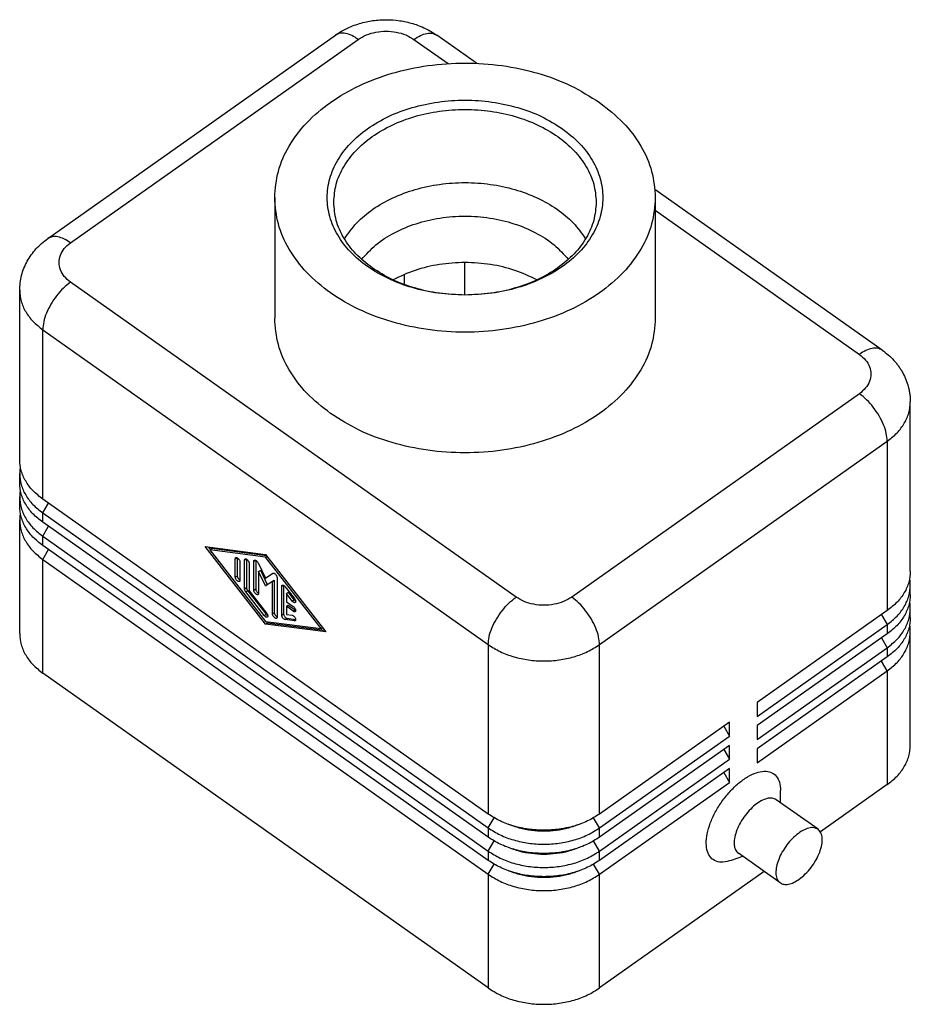
# Model space of a CAD drawing. Units: millimetres. Extents: x -1418 to -1121, y 1385 to 1595.
# Drawn here: x -1235 to -1201, y 1458 to 1495 of the extents above; entities that cross this region are included whole.
import ezdxf

# ---------------------------------------------------------------- set-up
doc = ezdxf.new("R2010")
doc.units = ezdxf.units.MM

# ---------------------------------------------------------------- blocks, each defined once
blk = doc.blocks.new('MHVE_06_L20M__2', base_point=(-2470.272, 2915.269))
at = {"color": 7, "linetype": 'Continuous'}
for p, q in [((-2468.125, 2973.624), (-2446.205, 2989.124)), ((-2435.455, 2986.972), (-2438.498, 2989.124)), ((-2466.393, 2973.296), (-2444.473, 2988.796)), ((-2440.23, 2988.796), (-2437.622, 2986.951)), ((-2404.557, 2965.124), (-2421.868, 2977.365)), ((-2450.841, 2976.738), (-2450.841, 2967.546)), ((-2421.841, 2976.738), (-2421.841, 2967.546)), ((-2421.841, 2975.793), (-2406.289, 2964.796)), ((-2436.341, 2969.314), (-2436.341, 2971.789)), ((-2440.938, 2970.105), (-2440.938, 2970.896)), ((-2470.272, 2956.77), (-2470.272, 2969.675)), ((-2432.452, 2946.296), (-2466.393, 2970.296)), ((-2468.515, 2966.675), (-2434.574, 2942.675)), ((-2468.515, 2953.77), (-2468.515, 2966.675)), ((-2406.289, 2961.796), (-2428.21, 2946.296)), ((-2402.411, 2948.27), (-2402.411, 2961.175)), ((-2426.088, 2942.675), (-2404.168, 2958.175)), ((-2404.168, 2958.175), (-2404.168, 2945.27)), ((-2470.272, 2955.002), (-2470.272, 2955.709)), ((-2470.272, 2953.234), (-2470.272, 2953.941)), ((-2434.574, 2929.77), (-2468.515, 2953.77)), ((-2468.515, 2952.709), (-2468.075, 2953.459)), ((-2468.515, 2952.709), (-2434.574, 2928.709)), ((-2468.515, 2952.002), (-2468.515, 2952.709)), ((-2470.272, 2943.512), (-2470.272, 2952.174)), ((-2434.574, 2928.002), (-2468.515, 2952.002)), ((-2468.515, 2950.941), (-2468.075, 2951.691)), ((-2468.515, 2950.941), (-2434.574, 2926.941)), ((-2468.515, 2950.234), (-2468.515, 2950.941)), ((-2434.574, 2926.234), (-2468.515, 2950.234)), ((-2451.544, 2944.246), (-2456.141, 2950.147)), ((-2456.141, 2950.147), (-2451.544, 2949.547)), ((-2455.897, 2950.115), (-2455.748, 2949.924)), ((-2468.515, 2949.174), (-2468.075, 2949.924)), ((-2455.787, 2949.896), (-2455.645, 2949.996)), ((-2455.787, 2949.896), (-2451.544, 2944.45)), ((-2451.544, 2949.343), (-2455.787, 2949.896)), ((-2451.47, 2949.452), (-2455.645, 2949.996)), ((-2451.544, 2949.547), (-2446.948, 2943.646)), ((-2451.544, 2949.343), (-2451.442, 2949.416)), ((-2447.302, 2943.896), (-2451.544, 2949.343)), ((-2468.515, 2940.512), (-2468.515, 2949.174)), ((-2468.515, 2949.174), (-2434.574, 2925.174)), ((-2453.842, 2949.221), (-2453.724, 2949.305)), ((-2453.842, 2947.821), (-2453.842, 2949.221)), ((-2453.701, 2949.295), (-2453.701, 2947.921)), ((-2453.489, 2948.971), (-2453.489, 2947.571)), ((-2453.135, 2949.122), (-2453.017, 2949.205)), ((-2453.135, 2946.921), (-2453.135, 2949.122)), ((-2452.994, 2949.195), (-2452.994, 2947.021)), ((-2452.782, 2948.872), (-2452.782, 2946.773)), ((-2452.428, 2949.03), (-2452.31, 2949.113)), ((-2452.428, 2946.821), (-2452.428, 2949.03)), ((-2452.287, 2949.103), (-2452.287, 2946.921)), ((-2452.11, 2948.91), (-2451.544, 2947.753)), ((-2453.842, 2947.821), (-2453.701, 2947.921)), ((-2452.074, 2948.247), (-2451.933, 2948.347)), ((-2451.544, 2947.162), (-2452.074, 2948.247)), ((-2452.074, 2948.247), (-2452.074, 2946.571)), ((-2451.933, 2948.347), (-2451.403, 2947.262)), ((-2451.544, 2947.753), (-2450.979, 2948.111)), ((-2451.014, 2947.497), (-2451.544, 2947.162)), ((-2451.544, 2947.162), (-2451.403, 2947.262)), ((-2451.403, 2947.262), (-2450.872, 2947.597)), ((-2451.014, 2947.497), (-2450.872, 2947.597)), ((-2451.014, 2945.013), (-2451.014, 2947.497)), ((-2450.872, 2947.597), (-2450.872, 2945.113)), ((-2450.66, 2947.78), (-2450.66, 2944.763)), ((-2450.307, 2947.122), (-2450.189, 2947.205)), ((-2450.307, 2944.921), (-2450.307, 2947.122)), ((-2450.165, 2947.195), (-2450.165, 2945.021)), ((-2450.042, 2947.088), (-2449.335, 2946.18)), ((-2402.411, 2946.502), (-2402.411, 2947.209)), ((-2453.135, 2946.921), (-2452.994, 2947.021)), ((-2453.047, 2946.705), (-2452.905, 2946.805)), ((-2451.632, 2944.89), (-2453.047, 2946.705)), ((-2452.905, 2946.805), (-2451.491, 2944.99)), ((-2452.782, 2946.773), (-2451.456, 2945.071)), ((-2452.428, 2946.821), (-2452.287, 2946.921)), ((-2449.953, 2946.566), (-2449.812, 2946.666)), ((-2449.511, 2945.998), (-2449.953, 2946.566)), ((-2449.953, 2946.566), (-2449.953, 2945.948)), ((-2449.812, 2946.666), (-2449.37, 2946.098)), ((-2449.953, 2945.948), (-2449.423, 2945.573)), ((-2449.953, 2945.595), (-2449.812, 2945.695)), ((-2449.423, 2945.22), (-2449.953, 2945.595)), ((-2449.953, 2945.595), (-2449.953, 2944.977)), ((-2449.812, 2945.695), (-2449.281, 2945.32)), ((-2449.511, 2945.998), (-2449.37, 2946.098)), ((-2451.632, 2944.89), (-2451.491, 2944.99)), ((-2451.014, 2945.013), (-2450.872, 2945.113)), ((-2450.307, 2944.921), (-2450.165, 2945.021)), ((-2449.953, 2944.977), (-2449.511, 2944.919)), ((-2449.423, 2945.22), (-2449.281, 2945.32)), ((-2404.168, 2945.27), (-2414.067, 2938.27)), ((-2404.607, 2944.959), (-2404.168, 2944.209)), ((-2402.411, 2944.734), (-2402.411, 2945.441)), ((-2451.544, 2944.45), (-2447.302, 2943.896)), ((-2451.544, 2944.246), (-2451.403, 2944.346)), ((-2446.948, 2943.646), (-2451.544, 2944.246)), ((-2451.477, 2944.441), (-2451.403, 2944.346)), ((-2451.403, 2944.346), (-2447.05, 2943.778)), ((-2450.042, 2944.58), (-2449.9, 2944.68)), ((-2449.335, 2944.488), (-2450.042, 2944.58)), ((-2449.9, 2944.68), (-2449.247, 2944.595)), ((-2449.335, 2944.488), (-2449.249, 2944.549)), ((-2414.067, 2937.209), (-2404.168, 2944.209)), ((-2404.168, 2944.209), (-2404.168, 2943.502)), ((-2447.302, 2943.896), (-2447.199, 2943.969)), ((-2404.168, 2943.502), (-2414.067, 2936.502)), ((-2402.411, 2935.012), (-2402.411, 2943.674)), ((-2434.574, 2942.675), (-2434.574, 2929.77)), ((-2426.088, 2929.77), (-2426.088, 2942.675)), ((-2404.607, 2943.191), (-2404.168, 2942.441)), ((-2414.067, 2935.441), (-2404.168, 2942.441)), ((-2404.168, 2942.441), (-2404.168, 2941.734)), ((-2404.168, 2941.734), (-2414.067, 2934.734)), ((-2404.168, 2940.674), (-2404.607, 2941.424)), ((-2434.574, 2916.512), (-2468.515, 2940.512)), ((-2414.067, 2933.674), (-2404.168, 2940.674)), ((-2404.168, 2940.674), (-2404.168, 2932.012)), ((-2414.067, 2938.27), (-2414.067, 2937.209)), ((-2416.189, 2936.77), (-2426.088, 2929.77)), ((-2416.189, 2935.709), (-2416.189, 2936.77)), ((-2416.628, 2936.459), (-2416.189, 2935.709)), ((-2414.067, 2936.502), (-2414.067, 2935.441)), ((-2426.088, 2928.709), (-2416.189, 2935.709)), ((-2416.189, 2935.002), (-2426.088, 2928.002)), ((-2416.628, 2934.691), (-2416.189, 2933.941)), ((-2416.189, 2933.941), (-2416.189, 2935.002)), ((-2414.067, 2934.734), (-2414.067, 2933.674)), ((-2426.088, 2926.941), (-2416.189, 2933.941)), ((-2416.189, 2933.234), (-2426.088, 2926.234)), ((-2416.628, 2932.924), (-2416.189, 2932.174)), ((-2416.189, 2932.174), (-2416.189, 2933.234)), ((-2426.088, 2925.174), (-2416.189, 2932.174)), ((-2412.3, 2930.627), (-2412.3, 2931.565)), ((-2404.168, 2932.012), (-2409.261, 2928.41)), ((-2409.442, 2928.606), (-2412.624, 2930.856)), ((-2434.574, 2928.709), (-2434.121, 2929.481)), ((-2426.088, 2928.709), (-2426.54, 2929.481)), ((-2434.574, 2928.709), (-2434.574, 2928.002)), ((-2426.088, 2928.002), (-2426.088, 2928.709)), ((-2434.574, 2926.941), (-2434.121, 2927.713)), ((-2426.088, 2926.941), (-2426.54, 2927.713)), ((-2434.574, 2926.941), (-2434.574, 2926.234)), ((-2426.088, 2926.234), (-2426.088, 2926.941)), ((-2415.186, 2926.544), (-2416.071, 2926.232)), ((-2412.329, 2924.524), (-2415.511, 2926.774)), ((-2434.574, 2925.174), (-2434.121, 2925.946)), ((-2426.088, 2925.174), (-2426.54, 2925.946)), ((-2413.543, 2925.382), (-2426.088, 2916.512)), ((-2434.574, 2925.174), (-2434.574, 2916.512)), ((-2426.088, 2916.512), (-2426.088, 2925.174))]:
    blk.add_line(p, q, dxfattribs=at)
for points, knots in [([(-2446.205, 2989.124), (-2446.058, 2989.223), (-2445.781, 2989.408), (-2445.345, 2989.635), (-2444.888, 2989.836), (-2444.389, 2990.008), (-2443.875, 2990.139), (-2443.354, 2990.232), (-2442.853, 2990.285), (-2442.164, 2990.307), (-2441.316, 2990.247), (-2440.311, 2990.024), (-2439.352, 2989.665), (-2438.781, 2989.303), (-2438.498, 2989.124)], [0, 0, 0, 0, 0.531789, 0.998823, 1.470768, 2.029024, 2.581108, 3.059045, 3.61544, 4.092663, 5.126377, 6.154274, 7.174513, 8.176935, 8.176935, 8.176935, 8.176935]), ([(-2444.473, 2988.796), (-2444.637, 2988.902), (-2444.94, 2989.099), (-2445.415, 2989.261), (-2445.857, 2989.298), (-2446.095, 2989.179), (-2446.205, 2989.124)], [0, 0, 0, 0, 0.581931, 1.080784, 1.498922, 1.863844, 1.863844, 1.863844, 1.863844]), ([(-2444.473, 2988.796), (-2444.27, 2988.918), (-2443.851, 2989.17), (-2443.123, 2989.368), (-2442.352, 2989.442), (-2441.581, 2989.368), (-2440.852, 2989.17), (-2440.433, 2988.918), (-2440.23, 2988.796)], [0, 0, 0, 0, 0.706886, 1.460825, 2.240639, 3.020453, 3.774393, 4.481278, 4.481278, 4.481278, 4.481278]), ([(-2440.23, 2988.796), (-2440.067, 2988.902), (-2439.763, 2989.099), (-2439.289, 2989.261), (-2438.846, 2989.298), (-2438.609, 2989.179), (-2438.498, 2989.124)], [0, 0, 0, 0, 0.581931, 1.080784, 1.498922, 1.863844, 1.863844, 1.863844, 1.863844]), ([(-2450.841, 2976.738), (-2450.786, 2977.414), (-2450.673, 2978.788), (-2449.783, 2980.745), (-2448.422, 2982.53), (-2446.593, 2984.081), (-2444.385, 2985.348), (-2441.876, 2986.286), (-2439.161, 2986.862), (-2436.342, 2987.056), (-2433.52, 2986.864), (-2430.81, 2986.28), (-2428.285, 2985.367), (-2426.807, 2984.439), (-2426.088, 2983.988)], [0, 0, 0, 0, 2.019581, 4.112502, 6.334577, 8.714865, 11.25532, 13.935258, 16.71723, 19.552891, 22.388553, 25.170524, 27.850462, 30.390917, 30.390917, 30.390917, 30.390917]), ([(-2436.341, 2969.314), (-2437.026, 2969.341), (-2438.383, 2969.395), (-2440.349, 2969.828), (-2442.166, 2970.503), (-2443.765, 2971.421), (-2445.088, 2972.544), (-2446.081, 2973.837), (-2446.7, 2975.254), (-2446.911, 2976.738), (-2446.7, 2978.223), (-2446.081, 2979.64), (-2445.088, 2980.932), (-2443.765, 2982.056), (-2442.166, 2982.973), (-2440.349, 2983.652), (-2438.383, 2984.069), (-2436.342, 2984.21), (-2434.298, 2984.07), (-2432.336, 2983.648), (-2430.507, 2982.986), (-2429.437, 2982.315), (-2428.917, 2981.988)], [0, 0, 0, 0, 2.05341, 4.067941, 6.008586, 7.848226, 9.571882, 11.180972, 12.696535, 14.15899, 15.621445, 17.137008, 18.746098, 20.469754, 22.309395, 24.250039, 26.26457, 28.31798, 30.37139, 32.385922, 34.326566, 36.166206, 36.166206, 36.166206, 36.166206]), ([(-2426.088, 2983.988), (-2425.462, 2983.496), (-2424.251, 2982.544), (-2422.902, 2980.741), (-2422.009, 2978.789), (-2421.897, 2977.414), (-2421.841, 2976.738)], [0, 0, 0, 0, 2.380288, 4.602363, 6.695284, 8.714865, 8.714865, 8.714865, 8.714865]), ([(-2446.341, 2976.385), (-2446.303, 2976.85), (-2446.225, 2977.799), (-2445.612, 2979.148), (-2444.673, 2980.379), (-2443.411, 2981.449), (-2441.889, 2982.322), (-2440.159, 2982.969), (-2438.286, 2983.367), (-2436.341, 2983.501), (-2434.396, 2983.367), (-2432.524, 2982.969), (-2430.794, 2982.322), (-2429.271, 2981.449), (-2428.01, 2980.379), (-2427.071, 2979.148), (-2426.458, 2977.799), (-2426.38, 2976.85), (-2426.341, 2976.385)], [0, 0, 0, 0, 1.392814, 2.836208, 4.368674, 6.010252, 7.76229, 9.610523, 11.529124, 13.484752, 15.440381, 17.358982, 19.207215, 20.959253, 22.600831, 24.133297, 25.57669, 26.969505, 26.969505, 26.969505, 26.969505]), ([(-2428.917, 2981.988), (-2428.464, 2981.632), (-2427.588, 2980.943), (-2426.604, 2979.637), (-2425.982, 2978.223), (-2425.772, 2976.738), (-2425.983, 2975.254), (-2426.602, 2973.837), (-2427.595, 2972.544), (-2428.917, 2971.421), (-2430.517, 2970.503), (-2432.333, 2969.828), (-2434.299, 2969.395), (-2435.656, 2969.341), (-2436.341, 2969.314)], [0, 0, 0, 0, 1.723656, 3.332746, 4.848309, 6.310764, 7.773219, 9.288783, 10.897872, 12.621528, 14.461169, 16.401813, 18.416344, 20.469754, 20.469754, 20.469754, 20.469754]), ([(-2445.532, 2973.598), (-2445.237, 2974.014), (-2444.628, 2974.874), (-2443.348, 2975.912), (-2441.838, 2976.773), (-2440.12, 2977.405), (-2438.266, 2977.795), (-2436.341, 2977.926), (-2434.416, 2977.795), (-2432.562, 2977.405), (-2430.844, 2976.773), (-2429.334, 2975.912), (-2428.055, 2974.874), (-2427.445, 2974.014), (-2427.151, 2973.598)], [0, 0, 0, 0, 1.522293, 3.151942, 4.889452, 6.720511, 8.619851, 10.555079, 12.490307, 14.389646, 16.220705, 17.958215, 19.587864, 21.110157, 21.110157, 21.110157, 21.110157]), ([(-2421.841, 2976.738), (-2421.897, 2976.063), (-2422.01, 2974.688), (-2422.899, 2972.732), (-2424.261, 2970.947), (-2426.09, 2969.395), (-2428.298, 2968.129), (-2430.806, 2967.191), (-2433.521, 2966.615), (-2436.341, 2966.42), (-2439.161, 2966.615), (-2441.876, 2967.191), (-2444.385, 2968.129), (-2446.593, 2969.395), (-2448.422, 2970.947), (-2449.783, 2972.732), (-2450.673, 2974.688), (-2450.786, 2976.063), (-2450.841, 2976.738)], [0, 0, 0, 0, 2.019581, 4.112502, 6.334577, 8.714865, 11.25532, 13.935258, 16.71723, 19.552891, 22.388553, 25.170524, 27.850462, 30.390917, 32.771205, 34.993281, 37.086201, 39.105782, 39.105782, 39.105782, 39.105782]), ([(-2443.412, 2971.385), (-2443.844, 2971.724), (-2444.68, 2972.381), (-2445.61, 2973.624), (-2446.225, 2974.97), (-2446.303, 2975.919), (-2446.341, 2976.385)], [0, 0, 0, 0, 1.641578, 3.174044, 4.617437, 6.010252, 6.010252, 6.010252, 6.010252]), ([(-2426.341, 2976.385), (-2426.38, 2975.919), (-2426.458, 2974.971), (-2427.071, 2973.622), (-2428.01, 2972.391), (-2429.271, 2971.321), (-2430.794, 2970.446), (-2432.524, 2969.803), (-2434.396, 2969.391), (-2435.689, 2969.34), (-2436.341, 2969.314)], [0, 0, 0, 0, 1.392814, 2.836208, 4.368674, 6.010252, 7.76229, 9.610523, 11.529124, 13.484752, 13.484752, 13.484752, 13.484752]), ([(-2444.223, 2972.033), (-2443.872, 2972.42), (-2443.143, 2973.225), (-2441.705, 2974.124), (-2440.058, 2974.81), (-2438.24, 2975.229), (-2436.341, 2975.372), (-2434.443, 2975.229), (-2432.625, 2974.81), (-2430.977, 2974.124), (-2429.539, 2973.225), (-2428.811, 2972.42), (-2428.46, 2972.033)], [0, 0, 0, 0, 1.562379, 3.243592, 5.032235, 6.901045, 8.812457, 10.723869, 12.592678, 14.381321, 16.062535, 17.624914, 17.624914, 17.624914, 17.624914]), ([(-2470.272, 2969.675), (-2470.244, 2970.057), (-2470.187, 2970.829), (-2469.81, 2971.729), (-2469.4, 2972.382), (-2469.033, 2972.836), (-2468.61, 2973.259), (-2468.288, 2973.502), (-2468.125, 2973.624)], [0, 0, 0, 0, 1.1437, 2.309392, 2.877775, 3.456903, 4.055909, 4.665954, 4.665954, 4.665954, 4.665954]), ([(-2466.393, 2973.296), (-2466.557, 2973.402), (-2466.861, 2973.599), (-2467.335, 2973.761), (-2467.778, 2973.798), (-2468.015, 2973.679), (-2468.125, 2973.624)], [0, 0, 0, 0, 0.581931, 1.080784, 1.498922, 1.863844, 1.863844, 1.863844, 1.863844]), ([(-2466.393, 2970.296), (-2466.562, 2970.433), (-2466.885, 2970.696), (-2467.197, 2971.224), (-2467.309, 2971.796), (-2467.197, 2972.367), (-2466.885, 2972.896), (-2466.562, 2973.159), (-2466.393, 2973.296)], [0, 0, 0, 0, 0.648317, 1.241257, 1.79973, 2.358204, 2.951144, 3.599461, 3.599461, 3.599461, 3.599461]), ([(-2436.341, 2969.314), (-2436.994, 2969.339), (-2438.287, 2969.39), (-2440.156, 2969.807), (-2441.898, 2970.434), (-2442.917, 2971.073), (-2443.412, 2971.385)], [0, 0, 0, 0, 1.955629, 3.87423, 5.722462, 7.474501, 7.474501, 7.474501, 7.474501]), ([(-2430.858, 2970.471), (-2431.41, 2970.732), (-2432.538, 2971.265), (-2434.401, 2971.685), (-2436.341, 2971.841), (-2438.282, 2971.685), (-2440.145, 2971.265), (-2441.273, 2970.732), (-2441.824, 2970.471)], [0, 0, 0, 0, 1.824339, 3.7342, 5.689652, 7.645103, 9.554965, 11.379304, 11.379304, 11.379304, 11.379304]), ([(-2470.272, 2969.675), (-2470.249, 2969.395), (-2470.203, 2968.826), (-2469.833, 2968.018), (-2469.275, 2967.272), (-2468.774, 2966.878), (-2468.515, 2966.675)], [0, 0, 0, 0, 0.835689, 1.701725, 2.621204, 3.606151, 3.606151, 3.606151, 3.606151]), ([(-2466.393, 2970.296), (-2466.581, 2970.148), (-2466.971, 2969.841), (-2467.469, 2969.267), (-2467.905, 2968.63), (-2468.236, 2967.962), (-2468.464, 2967.309), (-2468.498, 2966.876), (-2468.515, 2966.675)], [0, 0, 0, 0, 0.716598, 1.485285, 2.267995, 3.02493, 3.71952, 4.324007, 4.324007, 4.324007, 4.324007]), ([(-2446.594, 2960.296), (-2447.221, 2960.788), (-2448.432, 2961.74), (-2449.781, 2963.543), (-2450.673, 2965.495), (-2450.786, 2966.87), (-2450.841, 2967.546)], [0, 0, 0, 0, 2.380288, 4.602363, 6.695284, 8.714865, 8.714865, 8.714865, 8.714865]), ([(-2421.841, 2967.546), (-2421.897, 2966.871), (-2422.01, 2965.496), (-2422.899, 2963.54), (-2424.261, 2961.754), (-2426.09, 2960.203), (-2428.298, 2958.937), (-2430.806, 2957.999), (-2433.521, 2957.422), (-2436.341, 2957.228), (-2439.162, 2957.421), (-2441.873, 2958.004), (-2444.398, 2958.918), (-2445.875, 2959.845), (-2446.594, 2960.296)], [0, 0, 0, 0, 2.019581, 4.112502, 6.334577, 8.714865, 11.25532, 13.935258, 16.71723, 19.552891, 22.388553, 25.170524, 27.850462, 30.390917, 30.390917, 30.390917, 30.390917]), ([(-2404.557, 2965.124), (-2404.668, 2965.179), (-2404.905, 2965.298), (-2405.347, 2965.261), (-2405.822, 2965.099), (-2406.126, 2964.902), (-2406.289, 2964.796)], [0, 0, 0, 0, 0.364922, 0.78306, 1.281913, 1.863844, 1.863844, 1.863844, 1.863844]), ([(-2404.557, 2965.124), (-2404.397, 2965.003), (-2404.078, 2964.763), (-2403.726, 2964.412), (-2403.471, 2964.115), (-2403.295, 2963.884), (-2403.133, 2963.644), (-2402.937, 2963.313), (-2402.731, 2962.879), (-2402.581, 2962.427), (-2402.494, 2962.054), (-2402.446, 2961.766), (-2402.416, 2961.469), (-2402.412, 2961.273), (-2402.411, 2961.175)], [0, 0, 0, 0, 0.602718, 1.194684, 1.48723, 1.776958, 2.066525, 2.353472, 2.93196, 3.502541, 3.778175, 4.082727, 4.37737, 4.671635, 4.671635, 4.671635, 4.671635]), ([(-2406.289, 2964.796), (-2406.121, 2964.659), (-2405.797, 2964.396), (-2405.486, 2963.867), (-2405.374, 2963.296), (-2405.486, 2962.724), (-2405.797, 2962.196), (-2406.121, 2961.933), (-2406.289, 2961.796)], [0, 0, 0, 0, 0.648317, 1.241257, 1.79973, 2.358204, 2.951144, 3.599461, 3.599461, 3.599461, 3.599461]), ([(-2404.168, 2958.175), (-2404.184, 2958.376), (-2404.219, 2958.809), (-2404.447, 2959.462), (-2404.778, 2960.13), (-2405.214, 2960.767), (-2405.712, 2961.341), (-2406.101, 2961.648), (-2406.289, 2961.796)], [0, 0, 0, 0, 0.604487, 1.299077, 2.056012, 2.838722, 3.607409, 4.324007, 4.324007, 4.324007, 4.324007]), ([(-2404.168, 2958.175), (-2403.909, 2958.378), (-2403.408, 2958.772), (-2402.849, 2959.518), (-2402.48, 2960.326), (-2402.434, 2960.895), (-2402.411, 2961.175)], [0, 0, 0, 0, 0.984947, 1.904426, 2.770462, 3.606151, 3.606151, 3.606151, 3.606151]), ([(-2468.515, 2953.77), (-2468.774, 2953.974), (-2469.275, 2954.367), (-2469.833, 2955.114), (-2470.203, 2955.921), (-2470.249, 2956.49), (-2470.272, 2956.77)], [0, 0, 0, 0, 0.984947, 1.904426, 2.770462, 3.606151, 3.606151, 3.606151, 3.606151]), ([(-2470.225, 2956.24), (-2470.239, 2956.152), (-2470.266, 2955.976), (-2470.27, 2955.798), (-2470.272, 2955.709)], [0, 0, 0, 0, 0.2669852, 0.5329326, 0.5329326, 0.5329326, 0.5329326]), ([(-2470.272, 2955.709), (-2470.249, 2955.43), (-2470.203, 2954.861), (-2469.833, 2954.053), (-2469.275, 2953.307), (-2468.774, 2952.913), (-2468.515, 2952.709)], [0, 0, 0, 0, 0.835689, 1.701725, 2.621204, 3.606151, 3.606151, 3.606151, 3.606151]), ([(-2468.515, 2952.002), (-2468.774, 2952.206), (-2469.275, 2952.6), (-2469.833, 2953.346), (-2470.203, 2954.154), (-2470.249, 2954.723), (-2470.272, 2955.002)], [0, 0, 0, 0, 0.984947, 1.904426, 2.770462, 3.606151, 3.606151, 3.606151, 3.606151]), ([(-2470.225, 2954.472), (-2470.239, 2954.384), (-2470.266, 2954.208), (-2470.27, 2954.03), (-2470.272, 2953.941)], [0, 0, 0, 0, 0.2669852, 0.5329326, 0.5329326, 0.5329326, 0.5329326]), ([(-2470.272, 2953.941), (-2470.249, 2953.662), (-2470.203, 2953.093), (-2469.833, 2952.285), (-2469.275, 2951.539), (-2468.774, 2951.145), (-2468.515, 2950.941)], [0, 0, 0, 0, 0.835689, 1.701725, 2.621204, 3.606151, 3.606151, 3.606151, 3.606151]), ([(-2468.515, 2950.234), (-2468.774, 2950.438), (-2469.275, 2950.832), (-2469.833, 2951.578), (-2470.203, 2952.386), (-2470.249, 2952.955), (-2470.272, 2953.234)], [0, 0, 0, 0, 0.984947, 1.904426, 2.770462, 3.606151, 3.606151, 3.606151, 3.606151]), ([(-2470.225, 2952.704), (-2470.239, 2952.616), (-2470.266, 2952.44), (-2470.27, 2952.262), (-2470.272, 2952.174)], [0, 0, 0, 0, 0.2669852, 0.5329326, 0.5329326, 0.5329326, 0.5329326]), ([(-2470.272, 2952.174), (-2470.249, 2951.894), (-2470.203, 2951.325), (-2469.833, 2950.517), (-2469.275, 2949.771), (-2468.774, 2949.377), (-2468.515, 2949.174)], [0, 0, 0, 0, 0.835689, 1.701725, 2.621204, 3.606151, 3.606151, 3.606151, 3.606151]), ([(-2453.81, 2949.301), (-2453.797, 2949.306), (-2453.769, 2949.318), (-2453.716, 2949.304), (-2453.663, 2949.274), (-2453.609, 2949.227), (-2453.561, 2949.168), (-2453.522, 2949.103), (-2453.495, 2949.037), (-2453.491, 2948.992), (-2453.489, 2948.971)], [0, 0, 0, 0, 0.0407382, 0.0908318, 0.1531307, 0.2255581, 0.3035117, 0.381317, 0.4533263, 0.5150253, 0.5150253, 0.5150253, 0.5150253]), ([(-2453.842, 2949.221), (-2453.841, 2949.238), (-2453.84, 2949.269), (-2453.819, 2949.291), (-2453.81, 2949.301)], [0, 0, 0, 0, 0.04839205, 0.088035, 0.088035, 0.088035, 0.088035]), ([(-2453.135, 2949.122), (-2453.134, 2949.139), (-2453.133, 2949.169), (-2453.112, 2949.191), (-2453.103, 2949.201)], [0, 0, 0, 0, 0.04839205, 0.088035, 0.088035, 0.088035, 0.088035]), ([(-2453.103, 2949.201), (-2453.09, 2949.207), (-2453.061, 2949.219), (-2453.009, 2949.205), (-2452.956, 2949.175), (-2452.902, 2949.128), (-2452.853, 2949.069), (-2452.815, 2949.003), (-2452.788, 2948.937), (-2452.784, 2948.893), (-2452.782, 2948.872)], [0, 0, 0, 0, 0.0407382, 0.0908318, 0.1531307, 0.2255581, 0.3035117, 0.381317, 0.4533263, 0.5150253, 0.5150253, 0.5150253, 0.5150253]), ([(-2452.428, 2949.03), (-2452.427, 2949.046), (-2452.426, 2949.077), (-2452.405, 2949.099), (-2452.396, 2949.109)], [0, 0, 0, 0, 0.04839205, 0.088035, 0.088035, 0.088035, 0.088035]), ([(-2452.396, 2949.109), (-2452.383, 2949.114), (-2452.355, 2949.126), (-2452.303, 2949.113), (-2452.25, 2949.083), (-2452.196, 2949.036), (-2452.147, 2948.978), (-2452.122, 2948.933), (-2452.11, 2948.91)], [0, 0, 0, 0, 0.0405157, 0.0902621, 0.1520918, 0.2240027, 0.3014923, 0.3789841, 0.3789841, 0.3789841, 0.3789841]), ([(-2453.521, 2947.492), (-2453.534, 2947.487), (-2453.562, 2947.475), (-2453.615, 2947.489), (-2453.668, 2947.519), (-2453.722, 2947.566), (-2453.77, 2947.625), (-2453.809, 2947.69), (-2453.836, 2947.756), (-2453.84, 2947.801), (-2453.842, 2947.821)], [0, 0, 0, 0, 0.0407382, 0.0908318, 0.1531307, 0.2255581, 0.3035117, 0.381317, 0.4533263, 0.5150253, 0.5150253, 0.5150253, 0.5150253]), ([(-2453.701, 2947.921), (-2453.699, 2947.902), (-2453.695, 2947.861), (-2453.671, 2947.799), (-2453.637, 2947.737), (-2453.593, 2947.68), (-2453.544, 2947.632), (-2453.506, 2947.609), (-2453.489, 2947.598)], [0, 0, 0, 0, 0.0573825, 0.1239964, 0.1962788, 0.2696809, 0.3394769, 0.4015304, 0.4015304, 0.4015304, 0.4015304]), ([(-2450.979, 2948.111), (-2450.966, 2948.115), (-2450.937, 2948.126), (-2450.885, 2948.111), (-2450.832, 2948.081), (-2450.779, 2948.033), (-2450.731, 2947.974), (-2450.693, 2947.909), (-2450.666, 2947.844), (-2450.662, 2947.8), (-2450.66, 2947.78)], [0, 0, 0, 0, 0.0407772, 0.0911482, 0.1534655, 0.2255229, 0.3027809, 0.3797183, 0.4508706, 0.5118844, 0.5118844, 0.5118844, 0.5118844]), ([(-2402.411, 2948.27), (-2402.434, 2947.99), (-2402.48, 2947.421), (-2402.849, 2946.614), (-2403.408, 2945.867), (-2403.909, 2945.474), (-2404.168, 2945.27)], [0, 0, 0, 0, 0.835689, 1.701725, 2.621204, 3.606151, 3.606151, 3.606151, 3.606151]), ([(-2453.489, 2947.571), (-2453.49, 2947.555), (-2453.491, 2947.524), (-2453.512, 2947.502), (-2453.521, 2947.492)], [0, 0, 0, 0, 0.04839205, 0.088035, 0.088035, 0.088035, 0.088035]), ([(-2450.307, 2947.122), (-2450.306, 2947.139), (-2450.304, 2947.169), (-2450.284, 2947.191), (-2450.274, 2947.201)], [0, 0, 0, 0, 0.04839205, 0.088035, 0.088035, 0.088035, 0.088035]), ([(-2450.274, 2947.201), (-2450.259, 2947.207), (-2450.223, 2947.22), (-2450.161, 2947.196), (-2450.098, 2947.153), (-2450.061, 2947.11), (-2450.042, 2947.088)], [0, 0, 0, 0, 0.0482081, 0.1103747, 0.1887452, 0.2780027, 0.2780027, 0.2780027, 0.2780027]), ([(-2404.168, 2944.209), (-2403.909, 2944.413), (-2403.408, 2944.807), (-2402.849, 2945.553), (-2402.48, 2946.361), (-2402.434, 2946.93), (-2402.411, 2947.209)], [0, 0, 0, 0, 0.984947, 1.904426, 2.770462, 3.606151, 3.606151, 3.606151, 3.606151]), ([(-2402.411, 2947.209), (-2402.413, 2947.298), (-2402.417, 2947.476), (-2402.444, 2947.652), (-2402.458, 2947.74)], [0, 0, 0, 0, 0.2659474, 0.5329326, 0.5329326, 0.5329326, 0.5329326]), ([(-2453.047, 2946.705), (-2453.059, 2946.723), (-2453.085, 2946.758), (-2453.112, 2946.814), (-2453.131, 2946.868), (-2453.134, 2946.904), (-2453.135, 2946.921)], [0, 0, 0, 0, 0.0652584, 0.1283716, 0.1862871, 0.2366876, 0.2366876, 0.2366876, 0.2366876]), ([(-2452.994, 2947.021), (-2452.992, 2947.004), (-2452.989, 2946.968), (-2452.97, 2946.914), (-2452.943, 2946.858), (-2452.918, 2946.823), (-2452.905, 2946.805)], [0, 0, 0, 0, 0.0504005, 0.108316, 0.1714291, 0.2366876, 0.2366876, 0.2366876, 0.2366876]), ([(-2452.107, 2946.492), (-2452.12, 2946.487), (-2452.148, 2946.475), (-2452.2, 2946.489), (-2452.254, 2946.519), (-2452.308, 2946.566), (-2452.356, 2946.625), (-2452.395, 2946.69), (-2452.422, 2946.756), (-2452.426, 2946.801), (-2452.428, 2946.821)], [0, 0, 0, 0, 0.0407382, 0.0908318, 0.1531307, 0.2255581, 0.3035117, 0.381317, 0.4533263, 0.5150253, 0.5150253, 0.5150253, 0.5150253]), ([(-2452.287, 2946.921), (-2452.285, 2946.902), (-2452.281, 2946.861), (-2452.257, 2946.799), (-2452.223, 2946.737), (-2452.179, 2946.68), (-2452.13, 2946.632), (-2452.092, 2946.609), (-2452.074, 2946.598)], [0, 0, 0, 0, 0.0573825, 0.1239964, 0.1962788, 0.2696809, 0.3394769, 0.4015304, 0.4015304, 0.4015304, 0.4015304]), ([(-2452.074, 2946.571), (-2452.075, 2946.555), (-2452.077, 2946.524), (-2452.098, 2946.502), (-2452.107, 2946.492)], [0, 0, 0, 0, 0.04839205, 0.088035, 0.088035, 0.088035, 0.088035]), ([(-2402.411, 2946.502), (-2402.434, 2946.223), (-2402.48, 2945.654), (-2402.849, 2944.846), (-2403.408, 2944.1), (-2403.909, 2943.706), (-2404.168, 2943.502)], [0, 0, 0, 0, 0.835689, 1.701725, 2.621204, 3.606151, 3.606151, 3.606151, 3.606151]), ([(-2449.278, 2945.885), (-2449.294, 2945.879), (-2449.329, 2945.866), (-2449.392, 2945.89), (-2449.455, 2945.933), (-2449.492, 2945.976), (-2449.511, 2945.998)], [0, 0, 0, 0, 0.0482081, 0.1103747, 0.1887452, 0.2780027, 0.2780027, 0.2780027, 0.2780027]), ([(-2449.423, 2945.573), (-2449.401, 2945.555), (-2449.356, 2945.518), (-2449.304, 2945.447), (-2449.264, 2945.371), (-2449.245, 2945.299), (-2449.244, 2945.233), (-2449.268, 2945.205), (-2449.278, 2945.192)], [0, 0, 0, 0, 0.084391, 0.1748213, 0.2624851, 0.3392574, 0.400204, 0.447678, 0.447678, 0.447678, 0.447678]), ([(-2449.37, 2946.098), (-2449.351, 2946.076), (-2449.316, 2946.034), (-2449.27, 2946.006), (-2449.248, 2945.992)], [0, 0, 0, 0, 0.0862458, 0.162598, 0.162598, 0.162598, 0.162598]), ([(-2449.335, 2946.18), (-2449.321, 2946.161), (-2449.295, 2946.124), (-2449.266, 2946.065), (-2449.249, 2946.008), (-2449.244, 2945.957), (-2449.252, 2945.913), (-2449.27, 2945.894), (-2449.278, 2945.885)], [0, 0, 0, 0, 0.0690226, 0.1354329, 0.1956719, 0.2471845, 0.2893369, 0.3248509, 0.3248509, 0.3248509, 0.3248509]), ([(-2434.574, 2942.675), (-2434.557, 2942.876), (-2434.522, 2943.309), (-2434.295, 2943.962), (-2433.963, 2944.63), (-2433.528, 2945.267), (-2433.03, 2945.841), (-2432.64, 2946.148), (-2432.452, 2946.296)], [0, 0, 0, 0, 0.604487, 1.299077, 2.056012, 2.838722, 3.607409, 4.324007, 4.324007, 4.324007, 4.324007]), ([(-2428.21, 2946.296), (-2428.412, 2946.174), (-2428.831, 2945.922), (-2429.56, 2945.724), (-2430.331, 2945.65), (-2431.102, 2945.724), (-2431.831, 2945.922), (-2432.25, 2946.174), (-2432.452, 2946.296)], [0, 0, 0, 0, 0.706886, 1.460825, 2.240639, 3.020453, 3.774393, 4.481278, 4.481278, 4.481278, 4.481278]), ([(-2426.088, 2942.675), (-2426.105, 2942.876), (-2426.139, 2943.309), (-2426.367, 2943.962), (-2426.698, 2944.63), (-2427.134, 2945.267), (-2427.632, 2945.841), (-2428.022, 2946.148), (-2428.21, 2946.296)], [0, 0, 0, 0, 0.604487, 1.299077, 2.056012, 2.838722, 3.607409, 4.324007, 4.324007, 4.324007, 4.324007]), ([(-2402.411, 2945.441), (-2402.413, 2945.53), (-2402.417, 2945.708), (-2402.444, 2945.884), (-2402.458, 2945.972)], [0, 0, 0, 0, 0.2659474, 0.5329326, 0.5329326, 0.5329326, 0.5329326]), ([(-2451.4, 2944.776), (-2451.415, 2944.77), (-2451.451, 2944.757), (-2451.513, 2944.781), (-2451.576, 2944.824), (-2451.613, 2944.867), (-2451.632, 2944.89)], [0, 0, 0, 0, 0.0482081, 0.1103747, 0.1887452, 0.2780027, 0.2780027, 0.2780027, 0.2780027]), ([(-2451.491, 2944.99), (-2451.472, 2944.968), (-2451.437, 2944.926), (-2451.391, 2944.897), (-2451.369, 2944.883)], [0, 0, 0, 0, 0.0862458, 0.162598, 0.162598, 0.162598, 0.162598]), ([(-2451.456, 2945.071), (-2451.442, 2945.052), (-2451.416, 2945.016), (-2451.388, 2944.957), (-2451.37, 2944.899), (-2451.366, 2944.848), (-2451.373, 2944.804), (-2451.391, 2944.785), (-2451.4, 2944.776)], [0, 0, 0, 0, 0.0690226, 0.1354329, 0.1956719, 0.2471845, 0.2893369, 0.3248509, 0.3248509, 0.3248509, 0.3248509]), ([(-2450.693, 2944.684), (-2450.705, 2944.679), (-2450.734, 2944.666), (-2450.786, 2944.68), (-2450.84, 2944.71), (-2450.893, 2944.758), (-2450.942, 2944.816), (-2450.98, 2944.882), (-2451.007, 2944.948), (-2451.012, 2944.993), (-2451.014, 2945.013)], [0, 0, 0, 0, 0.0407382, 0.0908318, 0.1531307, 0.2255581, 0.3035117, 0.381317, 0.4533263, 0.5150253, 0.5150253, 0.5150253, 0.5150253]), ([(-2450.872, 2945.113), (-2450.871, 2945.094), (-2450.867, 2945.053), (-2450.843, 2944.991), (-2450.809, 2944.929), (-2450.765, 2944.872), (-2450.716, 2944.823), (-2450.678, 2944.801), (-2450.66, 2944.79)], [0, 0, 0, 0, 0.0573825, 0.1239964, 0.1962788, 0.2696809, 0.3394769, 0.4015304, 0.4015304, 0.4015304, 0.4015304]), ([(-2450.042, 2944.58), (-2450.061, 2944.586), (-2450.105, 2944.598), (-2450.165, 2944.644), (-2450.221, 2944.704), (-2450.266, 2944.775), (-2450.299, 2944.848), (-2450.304, 2944.898), (-2450.307, 2944.921)], [0, 0, 0, 0, 0.060999, 0.1361861, 0.2207079, 0.3072876, 0.3881874, 0.4569993, 0.4569993, 0.4569993, 0.4569993]), ([(-2450.165, 2945.021), (-2450.163, 2944.998), (-2450.157, 2944.948), (-2450.125, 2944.875), (-2450.079, 2944.804), (-2450.023, 2944.744), (-2449.964, 2944.698), (-2449.92, 2944.686), (-2449.9, 2944.68)], [0, 0, 0, 0, 0.0688119, 0.1497117, 0.2362914, 0.3208132, 0.3960003, 0.4569993, 0.4569993, 0.4569993, 0.4569993]), ([(-2449.511, 2944.919), (-2449.492, 2944.914), (-2449.449, 2944.902), (-2449.392, 2944.859), (-2449.337, 2944.801), (-2449.291, 2944.733), (-2449.259, 2944.662), (-2449.244, 2944.596), (-2449.246, 2944.536), (-2449.269, 2944.511), (-2449.278, 2944.5)], [0, 0, 0, 0, 0.0589973, 0.1314481, 0.2130531, 0.2972474, 0.3769189, 0.4459351, 0.501027, 0.544917, 0.544917, 0.544917, 0.544917]), ([(-2449.278, 2945.192), (-2449.288, 2945.188), (-2449.307, 2945.178), (-2449.344, 2945.181), (-2449.384, 2945.194), (-2449.409, 2945.211), (-2449.423, 2945.22)], [0, 0, 0, 0, 0.0304102, 0.065255, 0.1068261, 0.1553203, 0.1553203, 0.1553203, 0.1553203]), ([(-2449.281, 2945.32), (-2449.276, 2945.316), (-2449.265, 2945.308), (-2449.254, 2945.302), (-2449.248, 2945.299)], [0, 0, 0, 0, 0.02007966, 0.03914773, 0.03914773, 0.03914773, 0.03914773]), ([(-2404.168, 2942.441), (-2403.909, 2942.645), (-2403.408, 2943.039), (-2402.849, 2943.785), (-2402.48, 2944.593), (-2402.434, 2945.162), (-2402.411, 2945.441)], [0, 0, 0, 0, 0.984947, 1.904426, 2.770462, 3.606151, 3.606151, 3.606151, 3.606151]), ([(-2450.66, 2944.763), (-2450.661, 2944.746), (-2450.663, 2944.716), (-2450.683, 2944.694), (-2450.693, 2944.684)], [0, 0, 0, 0, 0.04839205, 0.088035, 0.088035, 0.088035, 0.088035]), ([(-2449.278, 2944.5), (-2449.287, 2944.495), (-2449.304, 2944.486), (-2449.324, 2944.487), (-2449.335, 2944.488)], [0, 0, 0, 0, 0.02742824, 0.05822117, 0.05822117, 0.05822117, 0.05822117]), ([(-2402.411, 2944.734), (-2402.434, 2944.455), (-2402.48, 2943.886), (-2402.849, 2943.078), (-2403.408, 2942.332), (-2403.909, 2941.938), (-2404.168, 2941.734)], [0, 0, 0, 0, 0.835689, 1.701725, 2.621204, 3.606151, 3.606151, 3.606151, 3.606151]), ([(-2402.411, 2943.674), (-2402.413, 2943.762), (-2402.417, 2943.94), (-2402.444, 2944.116), (-2402.458, 2944.204)], [0, 0, 0, 0, 0.2659474, 0.5329326, 0.5329326, 0.5329326, 0.5329326]), ([(-2470.272, 2943.512), (-2470.249, 2943.232), (-2470.203, 2942.663), (-2469.833, 2941.855), (-2469.275, 2941.109), (-2468.774, 2940.715), (-2468.515, 2940.512)], [0, 0, 0, 0, 0.835689, 1.701725, 2.621204, 3.606151, 3.606151, 3.606151, 3.606151]), ([(-2404.168, 2940.674), (-2403.909, 2940.877), (-2403.408, 2941.271), (-2402.849, 2942.017), (-2402.48, 2942.825), (-2402.434, 2943.394), (-2402.411, 2943.674)], [0, 0, 0, 0, 0.984947, 1.904426, 2.770462, 3.606151, 3.606151, 3.606151, 3.606151]), ([(-2434.574, 2942.675), (-2434.276, 2942.488), (-2433.665, 2942.104), (-2432.62, 2941.726), (-2431.498, 2941.485), (-2430.331, 2941.405), (-2429.164, 2941.485), (-2428.042, 2941.726), (-2426.997, 2942.104), (-2426.386, 2942.488), (-2426.088, 2942.675)], [0, 0, 0, 0, 1.051223, 2.160163, 3.311323, 4.484701, 5.658078, 6.809238, 7.918178, 8.969401, 8.969401, 8.969401, 8.969401]), ([(-2404.168, 2932.012), (-2403.909, 2932.215), (-2403.408, 2932.609), (-2402.849, 2933.355), (-2402.48, 2934.163), (-2402.434, 2934.732), (-2402.411, 2935.012)], [0, 0, 0, 0, 0.984947, 1.904426, 2.770462, 3.606151, 3.606151, 3.606151, 3.606151]), ([(-2416.071, 2926.232), (-2416.273, 2926.174), (-2416.646, 2926.067), (-2417.208, 2926.133), (-2417.648, 2926.432), (-2417.905, 2926.929), (-2417.984, 2927.558), (-2417.9, 2928.291), (-2417.661, 2929.093), (-2417.279, 2929.922), (-2416.777, 2930.731), (-2416.182, 2931.474), (-2415.528, 2932.11), (-2414.851, 2932.603), (-2414.188, 2932.926), (-2413.569, 2933.062), (-2413.014, 2932.985), (-2412.586, 2932.67), (-2412.336, 2932.162), (-2412.312, 2931.775), (-2412.3, 2931.565)], [0, 0, 0, 0, 0.627144, 1.154766, 1.63946, 2.161954, 2.781462, 3.517434, 4.360087, 5.28206, 6.246, 7.209941, 8.131914, 8.974566, 9.710539, 10.330047, 10.852541, 11.337235, 11.864856, 12.492001, 12.492001, 12.492001, 12.492001]), ([(-2412.624, 2930.856), (-2412.727, 2930.905), (-2412.949, 2931.012), (-2413.363, 2930.954), (-2413.8, 2930.772), (-2414.256, 2930.459), (-2414.698, 2930.042), (-2415.099, 2929.545), (-2415.434, 2929), (-2415.68, 2928.444), (-2415.823, 2927.91), (-2415.849, 2927.438), (-2415.766, 2927.028), (-2415.591, 2926.854), (-2415.511, 2926.774)], [0, 0, 0, 0, 0.334551, 0.726039, 1.200239, 1.754805, 2.370553, 3.019001, 3.667449, 4.283197, 4.837763, 5.311962, 5.703451, 6.038002, 6.038002, 6.038002, 6.038002]), ([(-2430.331, 2928.527), (-2430.723, 2928.543), (-2431.498, 2928.573), (-2432.62, 2928.823), (-2433.665, 2929.199), (-2434.276, 2929.583), (-2434.574, 2929.77)], [0, 0, 0, 0, 1.173377, 2.324538, 3.433477, 4.484701, 4.484701, 4.484701, 4.484701]), ([(-2426.088, 2929.77), (-2426.386, 2929.583), (-2426.997, 2929.199), (-2428.042, 2928.823), (-2429.164, 2928.573), (-2429.939, 2928.543), (-2430.331, 2928.527)], [0, 0, 0, 0, 1.051223, 2.160163, 3.311323, 4.484701, 4.484701, 4.484701, 4.484701]), ([(-2434.574, 2928.709), (-2434.276, 2928.523), (-2433.665, 2928.139), (-2432.62, 2927.761), (-2431.498, 2927.519), (-2430.331, 2927.44), (-2429.164, 2927.519), (-2428.042, 2927.761), (-2426.997, 2928.139), (-2426.386, 2928.523), (-2426.088, 2928.709)], [0, 0, 0, 0, 1.051223, 2.160163, 3.311323, 4.484701, 5.658078, 6.809238, 7.918178, 8.969401, 8.969401, 8.969401, 8.969401]), ([(-2427.603, 2928.991), (-2427.886, 2928.885), (-2428.463, 2928.669), (-2429.384, 2928.498), (-2430.331, 2928.436), (-2431.278, 2928.498), (-2432.199, 2928.669), (-2432.776, 2928.885), (-2433.059, 2928.991)], [0, 0, 0, 0, 0.907698, 1.844598, 2.796735, 3.748873, 4.685773, 5.593471, 5.593471, 5.593471, 5.593471]), ([(-2409.442, 2928.606), (-2409.545, 2928.655), (-2409.767, 2928.762), (-2410.181, 2928.704), (-2410.618, 2928.522), (-2411.074, 2928.209), (-2411.516, 2927.792), (-2411.917, 2927.295), (-2412.252, 2926.75), (-2412.498, 2926.194), (-2412.641, 2925.66), (-2412.667, 2925.188), (-2412.584, 2924.778), (-2412.409, 2924.604), (-2412.329, 2924.524)], [0, 0, 0, 0, 0.334551, 0.726039, 1.200239, 1.754805, 2.370553, 3.019001, 3.667449, 4.283197, 4.837763, 5.311962, 5.703451, 6.038002, 6.038002, 6.038002, 6.038002]), ([(-2410.886, 2924.797), (-2410.722, 2924.927), (-2410.383, 2925.195), (-2409.954, 2925.699), (-2409.584, 2926.257), (-2409.308, 2926.837), (-2409.141, 2927.399), (-2409.1, 2927.9), (-2409.176, 2928.337), (-2409.359, 2928.521), (-2409.442, 2928.606)], [0, 0, 0, 0, 0.624518, 1.29488, 1.974796, 2.62669, 3.216856, 3.721455, 4.135255, 4.485148, 4.485148, 4.485148, 4.485148]), ([(-2430.331, 2926.76), (-2430.723, 2926.775), (-2431.498, 2926.805), (-2432.62, 2927.056), (-2433.665, 2927.431), (-2434.276, 2927.815), (-2434.574, 2928.002)], [0, 0, 0, 0, 1.173377, 2.324538, 3.433477, 4.484701, 4.484701, 4.484701, 4.484701]), ([(-2426.088, 2928.002), (-2426.386, 2927.815), (-2426.997, 2927.431), (-2428.042, 2927.056), (-2429.164, 2926.805), (-2429.939, 2926.775), (-2430.331, 2926.76)], [0, 0, 0, 0, 1.051223, 2.160163, 3.311323, 4.484701, 4.484701, 4.484701, 4.484701]), ([(-2434.574, 2926.941), (-2434.276, 2926.755), (-2433.665, 2926.371), (-2432.62, 2925.993), (-2431.498, 2925.752), (-2430.331, 2925.672), (-2429.164, 2925.752), (-2428.042, 2925.993), (-2426.997, 2926.371), (-2426.386, 2926.755), (-2426.088, 2926.941)], [0, 0, 0, 0, 1.051223, 2.160163, 3.311323, 4.484701, 5.658078, 6.809238, 7.918178, 8.969401, 8.969401, 8.969401, 8.969401]), ([(-2427.603, 2927.224), (-2427.886, 2927.117), (-2428.463, 2926.901), (-2429.384, 2926.73), (-2430.331, 2926.668), (-2431.278, 2926.73), (-2432.199, 2926.901), (-2432.776, 2927.117), (-2433.059, 2927.224)], [0, 0, 0, 0, 0.907698, 1.844598, 2.796735, 3.748873, 4.685773, 5.593471, 5.593471, 5.593471, 5.593471]), ([(-2430.331, 2924.992), (-2430.723, 2925.007), (-2431.498, 2925.038), (-2432.62, 2925.288), (-2433.665, 2925.664), (-2434.276, 2926.048), (-2434.574, 2926.234)], [0, 0, 0, 0, 1.173377, 2.324538, 3.433477, 4.484701, 4.484701, 4.484701, 4.484701]), ([(-2426.088, 2926.234), (-2426.386, 2926.048), (-2426.997, 2925.664), (-2428.042, 2925.288), (-2429.164, 2925.038), (-2429.939, 2925.007), (-2430.331, 2924.992)], [0, 0, 0, 0, 1.051223, 2.160163, 3.311323, 4.484701, 4.484701, 4.484701, 4.484701]), ([(-2427.603, 2925.456), (-2427.886, 2925.35), (-2428.463, 2925.134), (-2429.384, 2924.963), (-2430.331, 2924.9), (-2431.278, 2924.963), (-2432.199, 2925.134), (-2432.776, 2925.35), (-2433.059, 2925.456)], [0, 0, 0, 0, 0.907698, 1.844598, 2.796735, 3.748873, 4.685773, 5.593471, 5.593471, 5.593471, 5.593471]), ([(-2434.574, 2925.174), (-2434.276, 2924.987), (-2433.665, 2924.603), (-2432.62, 2924.225), (-2431.498, 2923.984), (-2430.331, 2923.904), (-2429.164, 2923.984), (-2428.042, 2924.225), (-2426.997, 2924.603), (-2426.386, 2924.987), (-2426.088, 2925.174)], [0, 0, 0, 0, 1.051223, 2.160163, 3.311323, 4.484701, 5.658078, 6.809238, 7.918178, 8.969401, 8.969401, 8.969401, 8.969401]), ([(-2412.329, 2924.524), (-2412.237, 2924.478), (-2412.039, 2924.379), (-2411.67, 2924.41), (-2411.275, 2924.545), (-2411.022, 2924.709), (-2410.886, 2924.797)], [0, 0, 0, 0, 0.304102, 0.65255, 1.068261, 1.553203, 1.553203, 1.553203, 1.553203]), ([(-2434.574, 2916.512), (-2434.276, 2916.325), (-2433.665, 2915.941), (-2432.62, 2915.563), (-2431.498, 2915.322), (-2430.331, 2915.242), (-2429.164, 2915.322), (-2428.042, 2915.563), (-2426.997, 2915.941), (-2426.386, 2916.325), (-2426.088, 2916.512)], [0, 0, 0, 0, 1.051223, 2.160163, 3.311323, 4.484701, 5.658078, 6.809238, 7.918178, 8.969401, 8.969401, 8.969401, 8.969401])]:
    blk.add_open_spline(points, degree=3, knots=knots, dxfattribs=at)
blk = doc.blocks.new('Assonometria1', base_point=(-2436.341, 2958))
blk.add_blockref('MHVE_06_L20M__2', (-2470.272, 2915.269))

msp = doc.modelspace()

# ---------------------------------------------------------------- block references
at = {"xscale": 0.5, "yscale": 0.5, "zscale": 0.5}
msp.add_blockref('Assonometria1', (-1218.171, 1479), dxfattribs=at)

doc.saveas('drawing.dxf')
